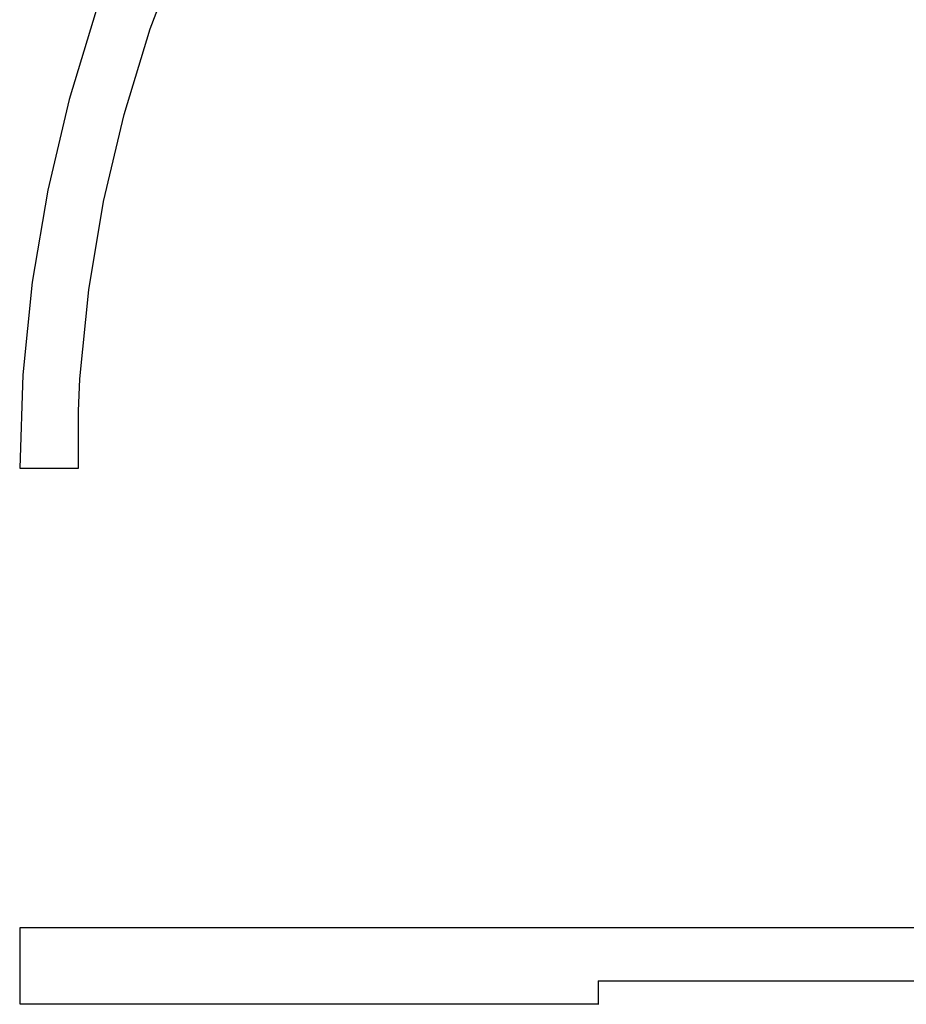
# Model space of a CAD drawing. Units: millimetres. Extents: x -16909 to 44604, y -22521 to 23543.
# Drawn here: x 2494 to 3273, y -8846 to -7981 of the extents above; entities that cross this region are included whole.
import ezdxf

# ---------------------------------------------------------------- set-up
doc = ezdxf.new("R2010")
doc.units = ezdxf.units.MM

msp = doc.modelspace()

# ---------------------------------------------------------------- linework, layer by layer
for p, q in [((2608.89, -7988.75), (2636.71, -7915.24)), ((2561.55, -7972.58), (2537.63, -8050.88)), ((2585.93, -8063.92), (2608.89, -7988.75)), ((2537.63, -8050.88), (2518.88, -8130.57)), ((2567.92, -8140.43), (2585.93, -8063.92)), ((2518.88, -8130.57), (2505.37, -8211.32)), ((2554.95, -8217.96), (2567.92, -8140.43)), ((2505.37, -8211.32), (2497.16, -8292.77)), ((2547.07, -8296.16), (2554.95, -8217.96)), ((2497.16, -8292.77), (2494.29, -8374.59)), ((2546.07, -8324.59), (2547.07, -8296.16)), ((2546.07, -8374.59), (2546.07, -8324.59)), ((2494.29, -8374.59), (2546.07, -8374.59)), ((3629, -8778.59), (2494.29, -8778.59)), ((2494.29, -8778.59), (2494.29, -8845.48)), ((3002.47, -8825.18), (3002.47, -8845.48)), ((3002.47, -8825.18), (3449.36, -8825.18)), ((2494.29, -8845.48), (3002.47, -8845.48)), ((3002.47, -8845.48), (3002.47, -8846.04))]:
    msp.add_line(p, q)

doc.saveas('drawing.dxf')
